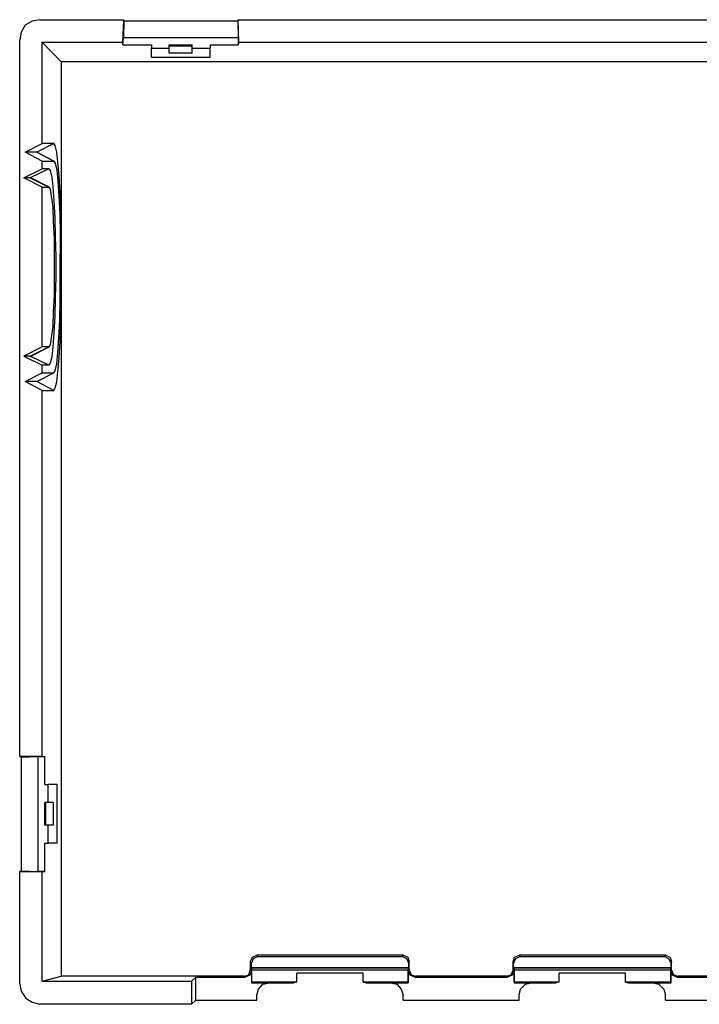
# Model space of a CAD drawing. Extents: x -4.3 to 12.6, y -3.3 to 7.8.
# Drawn here: x -4.3 to -1.6, y -3.3 to 0.6 of the extents above; entities that cross this region are included whole.
import ezdxf

# ---------------------------------------------------------------- set-up
doc = ezdxf.new("R2010")
doc.units = 0
doc.layers.add('3', color=3, linetype='CONTINUOUS')

msp = doc.modelspace()

# ---------------------------------------------------------------- linework, layer by layer
at = {"layer": '3'}
for p, q in [((-4.2547, 0.5908), (-4.2705, 0.5633)), ((-4.2272, 0.6066), (-4.2547, 0.5908)), ((-4.1976, 0.6125), (-4.2272, 0.6066)), ((-4.1976, 0.6125), (-3.8689, 0.6125)), ((-3.8689, 0.6125), (-3.8728, 0.5239)), ((-3.8689, 0.6125), (-3.8669, 0.6066)), ((-3.8669, 0.6066), (-3.8689, 0.5416)), ((-3.4201, 0.6066), (-3.8669, 0.6066)), ((-3.4181, 0.6125), (-3.4201, 0.6066)), ((-3.4201, 0.6066), (-3.4181, 0.5416)), ((-3.4162, 0.5239), (-3.4181, 0.6125)), ((-3.4181, 0.6125), (2.452, 0.6125)), ((-4.2705, 0.5633), (-4.2764, 0.5337)), ((-3.8709, 0.5141), (-3.8689, 0.5416)), ((-3.4181, 0.5416), (-3.8689, 0.5416)), ((-3.4181, 0.5416), (-3.4181, 0.5141)), ((-4.2764, -2.2792), (-4.2764, 0.5337)), ((-4.1878, 0.5239), (-4.113, 0.4471)), ((-4.1878, 0.1263), (-4.1878, 0.5239)), ((-4.1878, 0.5239), (-3.8728, 0.5239)), ((-3.8728, 0.5239), (-3.8709, 0.5141)), ((-3.8709, 0.5141), (-3.7587, 0.5141)), ((-3.7587, 0.5141), (-3.7587, 0.5003)), ((-3.6898, 0.5141), (-3.5992, 0.5141)), ((-3.6898, 0.5003), (-3.6898, 0.5141)), ((-3.6898, 0.5101), (-3.5992, 0.5101)), ((-3.5992, 0.5003), (-3.5992, 0.5141)), ((-3.5284, 0.5141), (-3.4181, 0.5141)), ((-3.5284, 0.5141), (-3.5284, 0.5003)), ((-3.4162, 0.5239), (-3.4181, 0.5141)), ((-3.4162, 0.5239), (-0.9673, 0.5239)), ((-3.7587, 0.5003), (-3.6898, 0.5003)), ((-3.7587, 0.4648), (-3.7587, 0.5003)), ((-3.7587, 0.4648), (-3.5284, 0.4648)), ((-3.6898, 0.4806), (-3.6898, 0.5003)), ((-3.5992, 0.4806), (-3.6898, 0.4806)), ((-3.5992, 0.5003), (-3.5284, 0.5003)), ((-3.5992, 0.4806), (-3.5992, 0.5003)), ((-3.5284, 0.4648), (-3.5284, 0.5003)), ((-4.113, 0.4471), (-4.113, -3.1415)), ((3.1449, 0.4471), (-4.113, 0.4471)), ((-4.2547, 0.0928), (-4.1878, 0.1263)), ((-4.1425, 0.1263), (-4.2095, 0.0928)), ((-4.1425, 0.1263), (-4.1878, 0.1263)), ((-4.1366, 0.1184), (-4.1425, 0.1263)), ((-4.1307, 0.0928), (-4.1366, 0.1184)), ((-4.2095, 0.0928), (-4.2547, 0.0928)), ((-4.1878, 0.0574), (-4.2547, 0.0928)), ((-4.1425, 0.0574), (-4.2095, 0.0928)), ((-4.2095, 0.0928), (-4.1425, 0.0574)), ((-4.1268, 0.0534), (-4.1307, 0.0928)), ((-4.1878, 0.0574), (-4.1425, 0.0574)), ((-4.1878, 0.0278), (-4.1878, 0.0574)), ((-4.1425, 0.0574), (-4.1366, 0.0495)), ((-4.1366, 0.0495), (-4.1307, 0.0219)), ((-4.1209, -0.0017), (-4.1268, 0.0534)), ((-4.2606, -0.0076), (-4.1878, 0.0278)), ((-4.1622, 0.0278), (-4.235, -0.0076)), ((-4.1622, 0.0278), (-4.1878, 0.0278)), ((-4.1622, 0.0278), (-4.1563, 0.02)), ((-4.1563, 0.02), (-4.1504, -0.0056)), ((-4.1307, 0.0219), (-4.1268, -0.0214)), ((-4.235, -0.0076), (-4.2606, -0.0076)), ((-4.1878, -0.045), (-4.2606, -0.0076)), ((-4.235, -0.0076), (-4.2331, -0.0076)), ((-4.235, -0.0076), (-4.1622, -0.045)), ((-4.1602, -0.045), (-4.2331, -0.0076)), ((-4.1504, -0.0056), (-4.1465, -0.045)), ((-4.1268, -0.0214), (-4.1228, -0.0804)), ((-4.1169, -0.0666), (-4.1209, -0.0017)), ((-4.1878, -0.045), (-4.1622, -0.045)), ((-4.1878, -0.671), (-4.1878, -0.045)), ((-4.1622, -0.045), (-4.1563, -0.0529)), ((-4.1563, -0.0529), (-4.1524, -0.0804)), ((-4.1465, -0.045), (-4.1425, -0.1001)), ((-4.115, -0.1415), (-4.1169, -0.0666)), ((-4.1524, -0.0804), (-4.1465, -0.1237)), ((-4.1425, -0.1001), (-4.1386, -0.1651)), ((-4.1228, -0.0804), (-4.1189, -0.1493)), ((-4.1465, -0.1237), (-4.1445, -0.1789)), ((-4.1189, -0.1493), (-4.1169, -0.2261)), ((-4.113, -0.2222), (-4.115, -0.1415)), ((-4.1445, -0.1789), (-4.1406, -0.2458)), ((-4.1386, -0.1651), (-4.1366, -0.2379)), ((-4.1169, -0.2261), (-4.1169, -0.3068)), ((-4.113, -0.3068), (-4.113, -0.2222)), ((-4.1406, -0.2458), (-4.1406, -0.3206)), ((-4.1366, -0.2379), (-4.1347, -0.3166)), ((-4.1169, -0.4072), (-4.1169, -0.3068)), ((-4.113, -0.3068), (-4.1169, -0.3068)), ((-4.113, -0.4072), (-4.113, -0.3068)), ((-4.1406, -0.3206), (-4.1406, -0.3954)), ((-4.1347, -0.3166), (-4.1347, -0.3974)), ((-4.1406, -0.3954), (-4.1406, -0.4682)), ((-4.1347, -0.3974), (-4.1366, -0.4781)), ((-4.113, -0.4072), (-4.1169, -0.4072)), ((-4.1169, -0.4899), (-4.1169, -0.4072)), ((-4.113, -0.4918), (-4.113, -0.4072)), ((-4.1406, -0.4682), (-4.1445, -0.5352)), ((-4.1366, -0.4781), (-4.1386, -0.5509)), ((-4.1189, -0.5666), (-4.1169, -0.4899)), ((-4.115, -0.5745), (-4.113, -0.4918)), ((-4.1445, -0.5352), (-4.1465, -0.5922)), ((-4.1386, -0.5509), (-4.1425, -0.6159)), ((-4.1228, -0.6355), (-4.1189, -0.5666)), ((-4.1169, -0.6493), (-4.115, -0.5745)), ((-4.1465, -0.5922), (-4.1524, -0.6355)), ((-4.1425, -0.6159), (-4.1465, -0.671)), ((-4.1524, -0.6355), (-4.1563, -0.6631)), ((-4.1268, -0.6946), (-4.1228, -0.6355)), ((-4.1209, -0.7143), (-4.1169, -0.6493)), ((-4.1878, -0.671), (-4.2606, -0.7084)), ((-4.235, -0.7084), (-4.1622, -0.671)), ((-4.2331, -0.7084), (-4.1602, -0.671)), ((-4.1622, -0.671), (-4.1878, -0.671)), ((-4.1563, -0.6631), (-4.1622, -0.671)), ((-4.1465, -0.671), (-4.1504, -0.7103)), ((-4.1307, -0.7379), (-4.1268, -0.6946)), ((-4.2606, -0.7084), (-4.1878, -0.7438)), ((-4.235, -0.7084), (-4.2606, -0.7084)), ((-4.2331, -0.7084), (-4.235, -0.7084)), ((-4.1622, -0.7438), (-4.235, -0.7084)), ((-4.1504, -0.7103), (-4.1563, -0.7359)), ((-4.1268, -0.7694), (-4.1209, -0.7143)), ((-4.1622, -0.7438), (-4.1878, -0.7438)), ((-4.1878, -0.7733), (-4.1878, -0.7438)), ((-4.1563, -0.7359), (-4.1622, -0.7438)), ((-4.1425, -0.7733), (-4.1366, -0.7655)), ((-4.1366, -0.7655), (-4.1307, -0.7379)), ((-4.1307, -0.8088), (-4.1268, -0.7694)), ((-4.2547, -0.8068), (-4.1878, -0.7733)), ((-4.2095, -0.8068), (-4.2547, -0.8068)), ((-4.1878, -0.8422), (-4.2547, -0.8068)), ((-4.2095, -0.8068), (-4.1425, -0.7733)), ((-4.2095, -0.8068), (-4.1425, -0.7733)), ((-4.1425, -0.8422), (-4.2095, -0.8068)), ((-4.1878, -0.7733), (-4.1425, -0.7733)), ((-4.1366, -0.8324), (-4.1307, -0.8088)), ((-4.1878, -0.8422), (-4.1425, -0.8422)), ((-4.1878, -2.2773), (-4.1878, -0.8422)), ((-4.1425, -0.8422), (-4.1366, -0.8324)), ((-4.1878, -2.2773), (-4.2764, -2.2792)), ((-4.2764, -2.2792), (-4.2705, -2.2812)), ((-4.2705, -2.2812), (-4.2055, -2.2792)), ((-4.2055, -2.2792), (-4.178, -2.2792)), ((-4.2055, -2.2792), (-4.2055, -2.73)), ((-4.1878, -2.2773), (-4.178, -2.2792)), ((-4.178, -2.3895), (-4.178, -2.2792)), ((-4.2705, -2.2812), (-4.2705, -2.7281)), ((-4.178, -2.3895), (-4.1642, -2.3895)), ((-4.1642, -2.4603), (-4.1642, -2.3895)), ((-4.1287, -2.3895), (-4.1642, -2.3895)), ((-4.1287, -2.6198), (-4.1287, -2.3895)), ((-4.178, -2.5489), (-4.178, -2.4603)), ((-4.1642, -2.4603), (-4.178, -2.4603)), ((-4.174, -2.5489), (-4.174, -2.4603)), ((-4.1445, -2.4603), (-4.1642, -2.4603)), ((-4.1445, -2.4603), (-4.1445, -2.5489)), ((-4.1642, -2.5489), (-4.178, -2.5489)), ((-4.1445, -2.5489), (-4.1642, -2.5489)), ((-4.1642, -2.6198), (-4.1642, -2.5489)), ((-4.178, -2.73), (-4.178, -2.6198)), ((-4.178, -2.6198), (-4.1642, -2.6198)), ((-4.1287, -2.6198), (-4.1642, -2.6198)), ((-4.2764, -2.73), (-4.2705, -2.7281)), ((-4.2764, -2.73), (-4.1878, -2.732)), ((-4.2764, -3.171), (-4.2764, -2.73)), ((-4.2705, -2.7281), (-4.2055, -2.73)), ((-4.178, -2.73), (-4.2055, -2.73)), ((-4.1878, -2.732), (-4.178, -2.73)), ((-4.1878, -3.1611), (-4.1878, -2.732)), ((-3.3709, -3.0844), (-3.363, -3.0666)), ((-3.3669, -3.0903), (-3.3709, -3.0844)), ((-3.3709, -3.0844), (-3.3709, -3.1178)), ((-3.3591, -3.0726), (-3.3669, -3.0903)), ((-3.3669, -3.108), (-3.3669, -3.0903)), ((-3.363, -3.0666), (-3.3453, -3.0588)), ((-3.3413, -3.0647), (-3.3591, -3.0726)), ((-3.3453, -3.0588), (-3.3413, -3.0647)), ((-2.7705, -3.0588), (-3.3453, -3.0588)), ((-3.3413, -3.0647), (-2.7744, -3.0647)), ((-2.7744, -3.0647), (-2.7705, -3.0588)), ((-2.7567, -3.0726), (-2.7744, -3.0647)), ((-2.7705, -3.0588), (-2.7528, -3.0666)), ((-2.7488, -3.0903), (-2.7567, -3.0726)), ((-2.7528, -3.0666), (-2.7469, -3.0844)), ((-2.7469, -3.0844), (-2.7488, -3.0903)), ((-2.7488, -3.108), (-2.7488, -3.0903)), ((-2.7469, -3.1178), (-2.7469, -3.0844)), ((-2.3394, -3.0844), (-2.3335, -3.0666)), ((-2.3394, -3.1178), (-2.3394, -3.0844)), ((-2.3374, -3.0903), (-2.3394, -3.0844)), ((-2.3295, -3.0726), (-2.3374, -3.0903)), ((-2.3374, -3.108), (-2.3374, -3.0903)), ((-2.3335, -3.0666), (-2.3158, -3.0588)), ((-2.3118, -3.0647), (-2.3295, -3.0726)), ((-2.3158, -3.0588), (-2.3118, -3.0647)), ((-1.741, -3.0588), (-2.3158, -3.0588)), ((-2.3118, -3.0647), (-1.7449, -3.0647)), ((-1.7449, -3.0647), (-1.741, -3.0588)), ((-1.7272, -3.0726), (-1.7449, -3.0647)), ((-1.741, -3.0588), (-1.7232, -3.0666)), ((-1.7193, -3.0903), (-1.7272, -3.0726)), ((-1.7232, -3.0666), (-1.7173, -3.0844)), ((-1.7173, -3.0844), (-1.7193, -3.0903)), ((-1.7193, -3.108), (-1.7193, -3.0903)), ((-1.7173, -3.1178), (-1.7173, -3.0844)), ((-3.3768, -3.1355), (-3.3709, -3.1178)), ((-3.3669, -3.1198), (-3.3728, -3.1375)), ((-3.3709, -3.1178), (-3.3669, -3.1198)), ((-3.3669, -3.108), (-3.365, -3.108)), ((-2.7488, -3.108), (-3.3669, -3.108)), ((-3.3669, -3.1198), (-3.3669, -3.167)), ((-3.365, -3.108), (-2.7508, -3.108)), ((-3.365, -3.1178), (-3.365, -3.108)), ((-2.7508, -3.1178), (-3.365, -3.1178)), ((-3.365, -3.1651), (-3.365, -3.1178)), ((-3.1878, -3.1651), (-3.1878, -3.1296)), ((-2.928, -3.1296), (-3.1878, -3.1296)), ((-2.928, -3.1651), (-2.928, -3.1296)), ((-2.7508, -3.108), (-2.7488, -3.108)), ((-2.7508, -3.108), (-2.7508, -3.1178)), ((-2.7508, -3.1178), (-2.7508, -3.1651)), ((-2.7508, -3.1198), (-2.7469, -3.1178)), ((-2.7429, -3.1375), (-2.7508, -3.1198)), ((-2.7508, -3.167), (-2.7508, -3.1198)), ((-2.7469, -3.1178), (-2.739, -3.1355)), ((-2.3473, -3.1355), (-2.3394, -3.1178)), ((-2.3354, -3.1198), (-2.3433, -3.1375)), ((-2.3394, -3.1178), (-2.3354, -3.1198)), ((-1.7193, -3.108), (-2.3374, -3.108)), ((-2.3354, -3.108), (-2.3374, -3.108)), ((-2.3354, -3.108), (-1.7213, -3.108)), ((-2.3354, -3.1178), (-2.3354, -3.108)), ((-1.7213, -3.1178), (-2.3354, -3.1178)), ((-2.3354, -3.1651), (-2.3354, -3.1178)), ((-2.3354, -3.1198), (-2.3354, -3.167)), ((-2.1583, -3.1651), (-2.1583, -3.1296)), ((-1.8984, -3.1296), (-2.1583, -3.1296)), ((-1.8984, -3.1651), (-1.8984, -3.1296)), ((-1.7213, -3.108), (-1.7193, -3.108)), ((-1.7213, -3.108), (-1.7213, -3.1178)), ((-1.7213, -3.1178), (-1.7213, -3.1651)), ((-1.7193, -3.1198), (-1.7173, -3.1178)), ((-1.7134, -3.1375), (-1.7193, -3.1198)), ((-1.7193, -3.167), (-1.7193, -3.1198)), ((-1.7173, -3.1178), (-1.7095, -3.1355)), ((-4.1878, -3.1611), (-4.113, -3.1415)), ((-4.1878, -3.1611), (-3.6012, -3.1611)), ((-3.3945, -3.1415), (-4.113, -3.1415)), ((-3.6012, -3.1611), (-3.5854, -3.1454)), ((-3.6012, -3.1611), (-3.6012, -3.2517)), ((-3.5854, -3.2359), (-3.5854, -3.1454)), ((-3.5854, -3.1454), (-3.3906, -3.1454)), ((-3.3945, -3.1415), (-3.3768, -3.1355)), ((-3.3906, -3.1454), (-3.3945, -3.1415)), ((-3.3728, -3.1375), (-3.3906, -3.1454)), ((-3.365, -3.1651), (-3.3669, -3.167)), ((-3.3669, -3.167), (-3.2961, -3.167)), ((-3.1878, -3.1651), (-3.365, -3.1651)), ((-3.3217, -3.1729), (-3.2961, -3.167)), ((-3.2961, -3.167), (-3.1996, -3.167)), ((-3.1878, -3.1651), (-3.1996, -3.167)), ((-2.928, -3.1651), (-2.9162, -3.167)), ((-2.7508, -3.1651), (-2.928, -3.1651)), ((-2.9162, -3.167), (-2.8197, -3.167)), ((-2.8197, -3.167), (-2.7508, -3.167)), ((-2.8197, -3.167), (-2.7961, -3.1729)), ((-2.7508, -3.1651), (-2.7508, -3.167)), ((-2.7252, -3.1454), (-2.7429, -3.1375)), ((-2.739, -3.1355), (-2.7213, -3.1415)), ((-2.7213, -3.1415), (-2.7252, -3.1454)), ((-2.7252, -3.1454), (-2.361, -3.1454)), ((-2.365, -3.1415), (-2.7213, -3.1415)), ((-2.365, -3.1415), (-2.3473, -3.1355)), ((-2.361, -3.1454), (-2.365, -3.1415)), ((-2.3433, -3.1375), (-2.361, -3.1454)), ((-2.3354, -3.1651), (-2.3354, -3.167)), ((-2.1583, -3.1651), (-2.3354, -3.1651)), ((-2.3354, -3.167), (-2.2665, -3.167)), ((-2.2902, -3.1729), (-2.2665, -3.167)), ((-2.2665, -3.167), (-2.1701, -3.167)), ((-2.1583, -3.1651), (-2.1701, -3.167)), ((-1.8984, -3.1651), (-1.8866, -3.167)), ((-1.7213, -3.1651), (-1.8984, -3.1651)), ((-1.8866, -3.167), (-1.7902, -3.167)), ((-1.7902, -3.167), (-1.7193, -3.167)), ((-1.7902, -3.167), (-1.7665, -3.1729)), ((-1.7213, -3.1651), (-1.7193, -3.167)), ((-1.6957, -3.1454), (-1.7134, -3.1375)), ((-1.7095, -3.1355), (-1.6917, -3.1415)), ((-1.6917, -3.1415), (-1.6957, -3.1454)), ((-1.6957, -3.1454), (-1.3315, -3.1454)), ((-1.3354, -3.1415), (-1.6917, -3.1415)), ((-4.2764, -3.171), (-4.2705, -3.2005)), ((-4.2705, -3.2005), (-4.2528, -3.2281)), ((-3.3453, -3.2163), (-3.3394, -3.1926)), ((-3.3394, -3.1926), (-3.3217, -3.1729)), ((-2.7961, -3.1729), (-2.7784, -3.1926)), ((-2.7784, -3.1926), (-2.7705, -3.2163)), ((-2.3158, -3.2163), (-2.3099, -3.1926)), ((-2.3099, -3.1926), (-2.2902, -3.1729)), ((-1.7665, -3.1729), (-1.7469, -3.1926)), ((-1.7469, -3.1926), (-1.741, -3.2163)), ((-4.2528, -3.2281), (-4.2272, -3.2438)), ((-4.2272, -3.2438), (-4.1976, -3.2517)), ((-3.6012, -3.2517), (-3.5854, -3.2359)), ((-3.5854, -3.2359), (-3.3453, -3.2359)), ((-3.3453, -3.2359), (-3.3453, -3.2163)), ((-2.7705, -3.2359), (-2.7705, -3.2163)), ((-2.7705, -3.2359), (-2.3158, -3.2359)), ((-2.3158, -3.2359), (-2.3158, -3.2163)), ((-1.741, -3.2359), (-1.741, -3.2163)), ((-1.741, -3.2359), (-1.2862, -3.2359)), ((-3.6012, -3.2517), (-4.1976, -3.2517))]:
    msp.add_line(p, q, dxfattribs=at)

doc.saveas('drawing.dxf')
